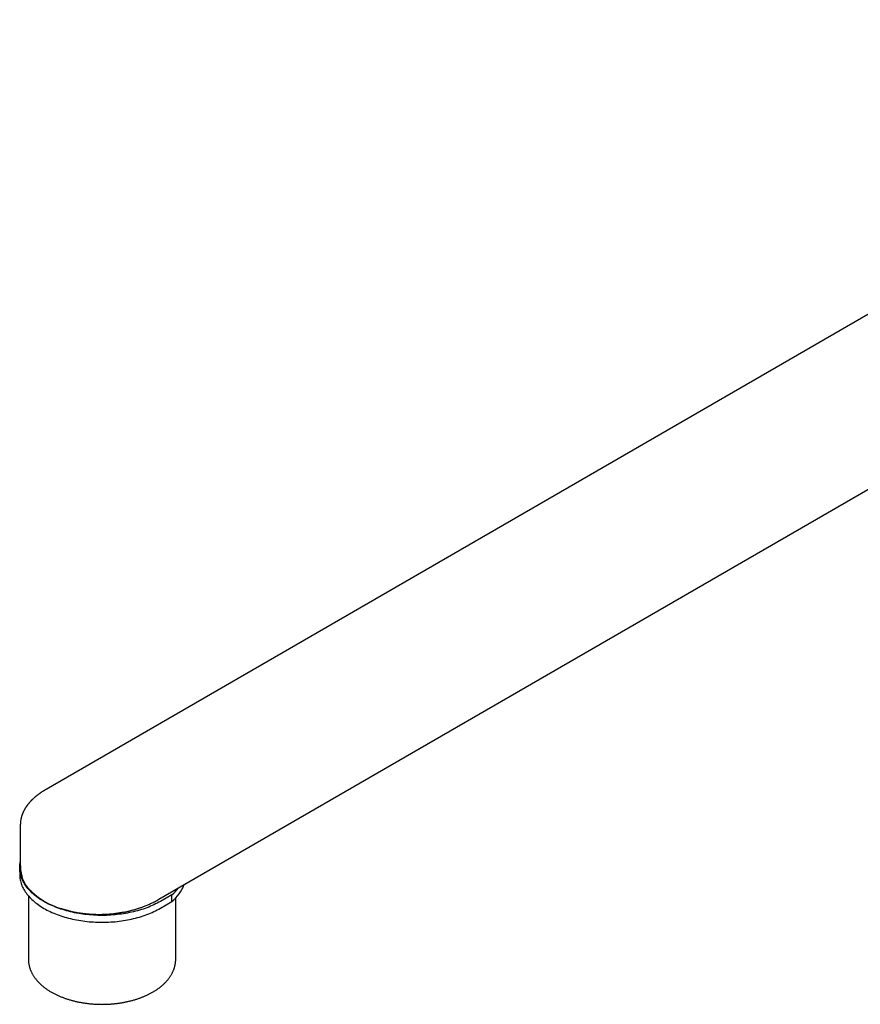
# Model space of a CAD drawing. Units: millimetres. Extents: x 8 to 1253, y 12 to 676.
# Drawn here: x 871 to 1001, y 79 to 231 of the extents above; entities that cross this region are included whole.
import ezdxf

# ---------------------------------------------------------------- set-up
doc = ezdxf.new("R2010")
doc.units = ezdxf.units.MM

msp = doc.modelspace()

# ---------------------------------------------------------------- linework, layer by layer
at = {"color": 7, "linetype": 'Continuous', "lineweight": 30}
for p, q in [((1080.86, 231.31), (874.73, 112.12)), ((892.2, 95.11), (1098.91, 214.63)), ((870.75, 106.6), (870.74, 106.61)), ((870.74, 106.6), (870.74, 100.26)), ((870.64, 99.97), (870.64, 98.91)), ((870.64, 99.97), (870.64, 98.91)), ((871.99, 95.62), (871.99, 85.85)), ((894.21, 95.81), (892.42, 94.77)), ((892.42, 93.71), (894.21, 94.75)), ((894.21, 94.75), (894.21, 95.81)), ((894.79, 85.85), (894.79, 95.31))]:
    msp.add_line(p, q, dxfattribs=at)
at = {"color": 7, "linetype": 'Continuous', "lineweight": 30, "flags": 128}
for points in [[(892.42, 94.77), (892.18, 94.64), (891.93, 94.51), (891.68, 94.38), (891.43, 94.26), (891.16, 94.14), (890.9, 94.02), (890.62, 93.91), (890.35, 93.8), (890.06, 93.7), (889.78, 93.6), (889.49, 93.51), (889.19, 93.42), (888.89, 93.33), (888.59, 93.25), (888.28, 93.18), (887.97, 93.1), (887.66, 93.04), (887.34, 92.98), (887.02, 92.92), (886.7, 92.87), (886.38, 92.82), (886.05, 92.78), (885.73, 92.74), (885.4, 92.71), (885.07, 92.68), (884.74, 92.65), (884.4, 92.64), (884.07, 92.62), (883.74, 92.62), (883.4, 92.61), (883.07, 92.62), (882.74, 92.62), (882.4, 92.64), (882.07, 92.65), (881.74, 92.68), (881.41, 92.7), (881.08, 92.74), (880.75, 92.77), (880.43, 92.82), (880.1, 92.86), (879.78, 92.92), (879.46, 92.97), (879.15, 93.03), (878.83, 93.1), (878.52, 93.17), (878.22, 93.25), (877.91, 93.33), (877.61, 93.41), (877.32, 93.5), (877.03, 93.6), (876.74, 93.7), (876.46, 93.8), (876.18, 93.9), (875.91, 94.02), (875.64, 94.13), (875.38, 94.25), (875.12, 94.37), (874.87, 94.5), (874.62, 94.63), (874.39, 94.77), (874.15, 94.9), (873.93, 95.04), (873.71, 95.19), (873.49, 95.34), (873.28, 95.49), (873.08, 95.64), (872.89, 95.8), (872.71, 95.96), (872.53, 96.12), (872.36, 96.29), (872.19, 96.46), (872.04, 96.63), (871.89, 96.8), (871.75, 96.98), (871.62, 97.15), (871.49, 97.33), (871.38, 97.51), (871.27, 97.69), (871.17, 97.88), (871.08, 98.06), (871, 98.25), (870.92, 98.44), (870.86, 98.63), (870.8, 98.82), (870.75, 99.01), (870.71, 99.2), (870.68, 99.39), (870.66, 99.58), (870.65, 99.78), (870.64, 99.97), (870.65, 100.16), (870.66, 100.35), (870.68, 100.55), (870.71, 100.74), (870.74, 100.89)], [(892.42, 94.77), (892.18, 94.64), (891.93, 94.51), (891.68, 94.38), (891.43, 94.26), (891.16, 94.14), (890.9, 94.02), (890.62, 93.91), (890.35, 93.8), (890.06, 93.7), (889.78, 93.6), (889.49, 93.51), (889.19, 93.42), (888.89, 93.33), (888.59, 93.25), (888.28, 93.18), (887.97, 93.1), (887.66, 93.04), (887.34, 92.98), (887.02, 92.92), (886.7, 92.87), (886.38, 92.82), (886.05, 92.78), (885.73, 92.74), (885.4, 92.71), (885.07, 92.68), (884.74, 92.65), (884.4, 92.64), (884.07, 92.62), (883.74, 92.62), (883.4, 92.61), (883.07, 92.62), (882.74, 92.62), (882.4, 92.64), (882.07, 92.65), (881.74, 92.68), (881.41, 92.7), (881.08, 92.74), (880.75, 92.77), (880.43, 92.82), (880.1, 92.86), (879.78, 92.92), (879.46, 92.97), (879.15, 93.03), (878.83, 93.1), (878.52, 93.17), (878.22, 93.25), (877.91, 93.33), (877.61, 93.41), (877.32, 93.5), (877.03, 93.6), (876.74, 93.7), (876.46, 93.8), (876.18, 93.9), (875.91, 94.02), (875.64, 94.13), (875.38, 94.25), (875.12, 94.37), (874.87, 94.5), (874.62, 94.63), (874.39, 94.77), (874.15, 94.9), (873.93, 95.04), (873.71, 95.19), (873.49, 95.34), (873.28, 95.49), (873.08, 95.64), (872.89, 95.8), (872.71, 95.96), (872.53, 96.12), (872.36, 96.29), (872.19, 96.46), (872.04, 96.63), (871.89, 96.8), (871.75, 96.98), (871.62, 97.15), (871.49, 97.33), (871.38, 97.51), (871.27, 97.69), (871.17, 97.88), (871.08, 98.06), (871, 98.25), (870.92, 98.44), (870.86, 98.63), (870.8, 98.82), (870.75, 99.01), (870.71, 99.2), (870.68, 99.39), (870.66, 99.58), (870.65, 99.78), (870.64, 99.97), (870.65, 100.16), (870.66, 100.35), (870.68, 100.55), (870.71, 100.74), (870.74, 100.89)], [(870.64, 98.91), (870.64, 98.91), (870.65, 98.71), (870.66, 98.52), (870.68, 98.33), (870.71, 98.14), (870.75, 97.95), (870.8, 97.76), (870.86, 97.57), (870.92, 97.38), (871, 97.19), (871.08, 97), (871.17, 96.82), (871.27, 96.63), (871.38, 96.45), (871.49, 96.27), (871.62, 96.09), (871.75, 95.91), (871.89, 95.74), (872.04, 95.57), (872.19, 95.4), (872.36, 95.23), (872.53, 95.06), (872.71, 94.9), (872.89, 94.74), (873.08, 94.58), (873.28, 94.43), (873.49, 94.28), (873.71, 94.13), (873.93, 93.98), (874.15, 93.84), (874.39, 93.7), (874.62, 93.57), (874.87, 93.44), (875.12, 93.31), (875.38, 93.19), (875.64, 93.07), (875.91, 92.95), (876.18, 92.84), (876.46, 92.74), (876.74, 92.63), (877.03, 92.54), (877.32, 92.44), (877.61, 92.35), (877.91, 92.27), (878.22, 92.19), (878.52, 92.11), (878.83, 92.04), (879.15, 91.97), (879.46, 91.91), (879.78, 91.85), (880.1, 91.8), (880.43, 91.75), (880.75, 91.71), (881.08, 91.67), (881.41, 91.64), (881.74, 91.61), (882.07, 91.59), (882.4, 91.57), (882.74, 91.56), (883.07, 91.55), (883.4, 91.55), (883.74, 91.55), (884.07, 91.56), (884.4, 91.58), (884.74, 91.59), (885.07, 91.62), (885.4, 91.64), (885.73, 91.68), (886.05, 91.71), (886.38, 91.76), (886.7, 91.8), (887.02, 91.86), (887.34, 91.91), (887.66, 91.98), (887.97, 92.04), (888.28, 92.11), (888.59, 92.19), (888.89, 92.27), (889.19, 92.36), (889.49, 92.45), (889.78, 92.54), (890.06, 92.64), (890.35, 92.74), (890.62, 92.85), (890.9, 92.96), (891.16, 93.08), (891.43, 93.2), (891.68, 93.32), (891.93, 93.45), (892.18, 93.58), (892.42, 93.71)], [(870.64, 98.91), (870.64, 98.91), (870.65, 98.71), (870.66, 98.52), (870.68, 98.33), (870.71, 98.14), (870.75, 97.95), (870.8, 97.76), (870.86, 97.57), (870.92, 97.38), (871, 97.19), (871.08, 97), (871.17, 96.82), (871.27, 96.63), (871.38, 96.45), (871.49, 96.27), (871.62, 96.09), (871.75, 95.91), (871.89, 95.74), (872.04, 95.57), (872.19, 95.4), (872.36, 95.23), (872.53, 95.06), (872.71, 94.9), (872.89, 94.74), (873.08, 94.58), (873.28, 94.43), (873.49, 94.28), (873.71, 94.13), (873.93, 93.98), (874.15, 93.84), (874.39, 93.7), (874.62, 93.57), (874.87, 93.44), (875.12, 93.31), (875.38, 93.19), (875.64, 93.07), (875.91, 92.95), (876.18, 92.84), (876.46, 92.74), (876.74, 92.63), (877.03, 92.54), (877.32, 92.44), (877.61, 92.35), (877.91, 92.27), (878.22, 92.19), (878.52, 92.11), (878.83, 92.04), (879.15, 91.97), (879.46, 91.91), (879.78, 91.85), (880.1, 91.8), (880.43, 91.75), (880.75, 91.71), (881.08, 91.67), (881.41, 91.64), (881.74, 91.61), (882.07, 91.59), (882.4, 91.57), (882.74, 91.56), (883.07, 91.55), (883.4, 91.55), (883.74, 91.55), (884.07, 91.56), (884.4, 91.58), (884.74, 91.59), (885.07, 91.62), (885.4, 91.64), (885.73, 91.68), (886.05, 91.71), (886.38, 91.76), (886.7, 91.8), (887.02, 91.86), (887.34, 91.91), (887.66, 91.98), (887.97, 92.04), (888.28, 92.11), (888.59, 92.19), (888.89, 92.27), (889.19, 92.36), (889.49, 92.45), (889.78, 92.54), (890.06, 92.64), (890.35, 92.74), (890.62, 92.85), (890.9, 92.96), (891.16, 93.08), (891.43, 93.2), (891.68, 93.32), (891.93, 93.45), (892.18, 93.58), (892.42, 93.71)]]:
    msp.add_lwpolyline(points, dxfattribs=at)
at = {"color": 7, "linetype": 'Continuous', "lineweight": 30}
for centre, radius, start, end in [((880.5, 104.97), 11.82, 227.4211, 252.6628), ((890.12, 99.73), 6.44, 309.3958, 338.5709), ((889.13, 101.73), 7.8, 310.6689, 321.3244)]:
    msp.add_arc(centre, radius, start, end, dxfattribs=at)
for points, knots in [([(874.73, 112.12), (874.69, 112.1), (874.6, 112.05), (874.48, 111.97), (874.38, 111.91), (874.29, 111.86), (874.15, 111.77), (874.02, 111.69), (873.9, 111.6), (873.84, 111.56), (873.79, 111.52), (873.73, 111.49), (873.68, 111.45), (873.62, 111.4), (873.54, 111.35), (873.47, 111.29), (873.39, 111.23), (873.31, 111.17), (873.25, 111.12), (873.17, 111.06), (873.09, 111), (873, 110.92), (872.92, 110.85), (872.85, 110.78), (872.79, 110.73), (872.74, 110.68), (872.68, 110.63), (872.63, 110.58), (872.56, 110.52), (872.51, 110.46), (872.46, 110.41), (872.41, 110.36), (872.37, 110.32), (872.34, 110.28), (872.3, 110.24), (872.26, 110.2), (872.22, 110.15), (872.18, 110.11), (872.13, 110.05), (872.09, 110.01), (872.06, 109.97), (872.03, 109.93), (872, 109.9), (871.97, 109.85), (871.92, 109.8), (871.87, 109.73), (871.82, 109.66), (871.78, 109.6), (871.74, 109.54), (871.69, 109.49), (871.65, 109.43), (871.61, 109.36), (871.56, 109.29), (871.51, 109.21), (871.46, 109.12), (871.4, 109.02), (871.35, 108.93), (871.3, 108.84), (871.26, 108.76), (871.22, 108.68), (871.19, 108.61), (871.16, 108.54), (871.13, 108.47), (871.09, 108.39), (871.06, 108.3), (871.02, 108.19), (870.98, 108.08), (870.94, 107.97), (870.91, 107.87), (870.89, 107.77), (870.87, 107.68), (870.85, 107.59), (870.83, 107.5), (870.81, 107.39), (870.79, 107.28), (870.78, 107.15), (870.76, 107.04), (870.76, 106.94), (870.75, 106.86), (870.75, 106.8), (870.75, 106.75), (870.74, 106.68), (870.74, 106.63), (870.74, 106.6)], [0, 0, 0, 0, 0.01958, 0.036874, 0.051884, 0.06461, 0.075065, 0.113713, 0.124752, 0.134121, 0.142117, 0.150511, 0.159596, 0.1698, 0.181804, 0.19555, 0.209376, 0.222573, 0.234688, 0.245436, 0.261517, 0.278268, 0.295857, 0.307778, 0.319911, 0.330479, 0.339694, 0.351159, 0.365153, 0.376503, 0.387331, 0.396701, 0.404616, 0.412029, 0.419511, 0.428581, 0.437673, 0.446783, 0.456681, 0.467254, 0.474304, 0.47996, 0.486332, 0.494697, 0.505063, 0.519425, 0.531866, 0.542421, 0.552727, 0.563534, 0.574554, 0.585308, 0.599658, 0.61354, 0.628276, 0.645485, 0.662875, 0.677544, 0.690316, 0.7025, 0.713405, 0.725124, 0.735727, 0.746062, 0.761149, 0.777884, 0.794608, 0.810319, 0.825867, 0.838097, 0.850636, 0.863871, 0.877272, 0.889552, 0.907521, 0.924711, 0.94198, 0.954018, 0.966459, 0.971843, 0.979177, 0.988563, 1, 1, 1, 1]), ([(870.75, 100.27), (870.75, 100.23), (870.75, 100.16), (870.75, 100.05), (870.76, 99.95), (870.76, 99.86), (870.77, 99.75), (870.79, 99.61), (870.81, 99.45), (870.83, 99.3), (870.86, 99.18), (870.88, 99.06), (870.91, 98.95), (870.94, 98.84), (870.97, 98.73), (871.01, 98.6), (871.04, 98.51), (871.05, 98.46), (871.06, 98.45)], [0, 0, 0, 0, 0.054212, 0.11449, 0.168954, 0.217851, 0.265628, 0.361311, 0.454422, 0.528959, 0.5964, 0.659849, 0.720522, 0.779719, 0.845075, 0.914277, 0.986825, 1, 1, 1, 1]), ([(872.5, 96.26), (872.32, 96.45), (871.96, 96.82), (871.53, 97.41), (871.22, 97.95), (871.1, 98.3), (871.05, 98.45)], [0, 0, 0, 0, 0.274832, 0.543587, 0.808499, 1, 1, 1, 1]), ([(886.76, 93.1), (886.84, 93.12), (887.01, 93.16), (887.28, 93.22), (887.57, 93.29), (887.87, 93.37), (888.18, 93.45), (888.48, 93.54), (888.75, 93.62), (889, 93.7), (889.23, 93.78), (889.46, 93.86), (889.71, 93.95), (889.96, 94.04), (890.22, 94.15), (890.49, 94.26), (890.75, 94.37), (891.03, 94.5), (891.31, 94.63), (891.6, 94.78), (891.9, 94.94), (892.1, 95.05), (892.2, 95.11)], [0, 0, 0, 0, 0.0382267, 0.0853818, 0.1314919, 0.1848644, 0.2371956, 0.2884944, 0.3393309, 0.3780936, 0.4187166, 0.4612043, 0.5055622, 0.5517978, 0.5999297, 0.6510494, 0.7011941, 0.7545021, 0.8109994, 0.8707192, 0.9337024, 1, 1, 1, 1]), ([(886.76, 93.1), (886.65, 93.08), (886.34, 93.02), (885.82, 92.93), (885.18, 92.84), (884.54, 92.78), (883.89, 92.74), (883.18, 92.72), (882.42, 92.72), (881.61, 92.76), (880.8, 92.84), (880, 92.94), (879.21, 93.08), (878.44, 93.25), (877.7, 93.45), (877.22, 93.6), (876.98, 93.68)], [0, 0, 0, 0, 0.03325, 0.09747, 0.161568, 0.225773, 0.290313, 0.355412, 0.435115, 0.514958, 0.59535, 0.676692, 0.757528, 0.838109, 0.918809, 1, 1, 1, 1]), ([(871.99, 85.85), (871.99, 85.82), (871.99, 85.73), (872, 85.59), (872.01, 85.42), (872.03, 85.26), (872.06, 85.09), (872.09, 84.92), (872.13, 84.75), (872.17, 84.58), (872.23, 84.41), (872.29, 84.24), (872.35, 84.07), (872.42, 83.91), (872.5, 83.74), (872.59, 83.58), (872.68, 83.41), (872.78, 83.25), (872.89, 83.09), (873, 82.93), (873.12, 82.77), (873.25, 82.61), (873.38, 82.45), (873.52, 82.3), (873.67, 82.15), (873.82, 82), (873.98, 81.85), (874.15, 81.71), (874.32, 81.57), (874.49, 81.43), (874.68, 81.29), (874.86, 81.16), (875.06, 81.03), (875.26, 80.9), (875.46, 80.78), (875.66, 80.66), (875.87, 80.55), (876.07, 80.45), (876.29, 80.34), (876.5, 80.24), (876.72, 80.14), (876.93, 80.05), (877.14, 79.97), (877.36, 79.88), (877.57, 79.8), (877.8, 79.73), (878.02, 79.65), (878.25, 79.58), (878.48, 79.51), (878.71, 79.45), (878.94, 79.39), (879.18, 79.33), (879.42, 79.27), (879.66, 79.22), (879.9, 79.17), (880.14, 79.13), (880.39, 79.09), (880.63, 79.05), (880.88, 79.01), (881.12, 78.98), (881.37, 78.95), (881.62, 78.93), (881.87, 78.91), (882.11, 78.89), (882.36, 78.87), (882.59, 78.86), (882.8, 78.85), (882.98, 78.85), (883.17, 78.85), (883.31, 78.84), (883.39, 78.84)], [0, 0, 0, 0, 0.007111, 0.021418, 0.03576, 0.050146, 0.064583, 0.079078, 0.09364, 0.108275, 0.12299, 0.137789, 0.152677, 0.167659, 0.182737, 0.197911, 0.213184, 0.228555, 0.244021, 0.25958, 0.275228, 0.290962, 0.306774, 0.322661, 0.338616, 0.354632, 0.370703, 0.386823, 0.402987, 0.419187, 0.435419, 0.451679, 0.467962, 0.484264, 0.500582, 0.516915, 0.531585, 0.547893, 0.562551, 0.578875, 0.593518, 0.608154, 0.622783, 0.637402, 0.652012, 0.666613, 0.681204, 0.695786, 0.710358, 0.72492, 0.739471, 0.754012, 0.768542, 0.783059, 0.797564, 0.812055, 0.82653, 0.840987, 0.855423, 0.86983, 0.884203, 0.898526, 0.912777, 0.926913, 0.940848, 0.954369, 0.966785, 0.976509, 0.985506, 1, 1, 1, 1]), ([(883.39, 78.84), (883.49, 78.84), (883.62, 78.85), (883.81, 78.85), (883.97, 78.85), (884.17, 78.86), (884.38, 78.87), (884.59, 78.88), (884.81, 78.9), (885.04, 78.92), (885.27, 78.94), (885.5, 78.96), (885.74, 78.99), (885.97, 79.02), (886.21, 79.06), (886.45, 79.09), (886.69, 79.14), (886.92, 79.18), (887.16, 79.23), (887.4, 79.28), (887.63, 79.33), (887.87, 79.39), (888.1, 79.45), (888.33, 79.52), (888.56, 79.59), (888.79, 79.66), (889.01, 79.73), (889.23, 79.81), (889.45, 79.89), (889.67, 79.98), (889.88, 80.06), (890.09, 80.15), (890.3, 80.25), (890.51, 80.34), (890.71, 80.44), (890.91, 80.55), (891.1, 80.65), (891.29, 80.76), (891.48, 80.87), (891.66, 80.99), (891.84, 81.1), (892.01, 81.22), (892.18, 81.35), (892.35, 81.47), (892.51, 81.6), (892.67, 81.73), (892.82, 81.86), (892.97, 82), (893.11, 82.14), (893.24, 82.28), (893.38, 82.42), (893.5, 82.56), (893.62, 82.71), (893.74, 82.86), (893.85, 83.01), (893.95, 83.16), (894.05, 83.32), (894.14, 83.47), (894.23, 83.63), (894.31, 83.79), (894.38, 83.95), (894.45, 84.11), (894.51, 84.27), (894.57, 84.43), (894.62, 84.6), (894.66, 84.76), (894.7, 84.93), (894.73, 85.09), (894.76, 85.26), (894.78, 85.43), (894.79, 85.6), (894.79, 85.74), (894.79, 85.82), (894.79, 85.85)], [0, 0, 0, 0, 0.015942, 0.022335, 0.032959, 0.043985, 0.05581, 0.068152, 0.080899, 0.093959, 0.107267, 0.120778, 0.134453, 0.148267, 0.162198, 0.176228, 0.190345, 0.204536, 0.218794, 0.23311, 0.247479, 0.261895, 0.276353, 0.290851, 0.305384, 0.319949, 0.334546, 0.34917, 0.36382, 0.378495, 0.393193, 0.407912, 0.422651, 0.437409, 0.452184, 0.466975, 0.481781, 0.4966, 0.511431, 0.526272, 0.54112, 0.555975, 0.570834, 0.585694, 0.600552, 0.615407, 0.630255, 0.645094, 0.659919, 0.674728, 0.689517, 0.704283, 0.719023, 0.733733, 0.74841, 0.763052, 0.777657, 0.792223, 0.806748, 0.821234, 0.835679, 0.850086, 0.864456, 0.878792, 0.893098, 0.907378, 0.921638, 0.935882, 0.950118, 0.964352, 0.978592, 0.992845, 1, 1, 1, 1])]:
    msp.add_open_spline(points, degree=3, knots=knots, dxfattribs=at)

doc.saveas('drawing.dxf')
